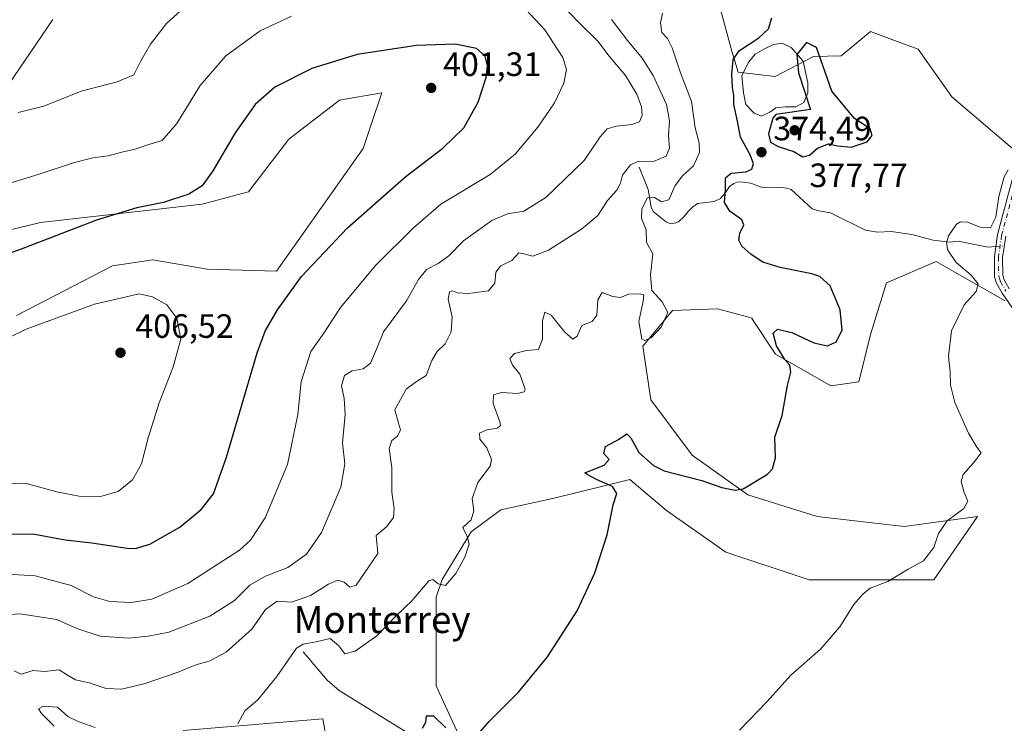
# Model space of a CAD drawing. Units: metres. Extents: x 619206 to 622676, y 4640546 to 4641592.
# Drawn here: x 622105 to 622397, y 4640991 to 4641200 of the extents above; entities that cross this region are included whole.
import ezdxf
from ezdxf.enums import TextEntityAlignment as Align

# ---------------------------------------------------------------- set-up
doc = ezdxf.new("R2010")
doc.units = ezdxf.units.M
doc.header["$MEASUREMENT"] = 0
doc.linetypes.add('DGN Style 4', pattern=[2.6384748266838614, 1.318413404963828, -0.6592067024819142, 0.001648016756204785, -0.6592067024819142])
for name, color, linetype, lineweight in [('Camino Cxs', 7, 'Continuous', 0), ('Camino eje', 30, 'DGN Style 4', 13), ('Corriente natural lineal', 142, 'Continuous', 13), ('Corriente natural lineal oculto', 9, 'DGN Style 4', 13), ('Cultivos herbáceos CxS', 92, 'Continuous', 0), ('Curva de nivel maestra', 30, 'Continuous', 30), ('Curva de nivel normal', 30, 'Continuous', 0), ('Estanque Cxs', 5, 'Continuous', 0), ('Matorral CxS', 135, 'Continuous', 0), ('Punto de cota en terreno', 7, 'Continuous', 0), ('Rótulo de punto de cota en terreno', 7, 'Continuous', 0), ('Texto cartográfico', 7, 'Continuous', 0)]:
    doc.layers.add(name, color=color, linetype=linetype, lineweight=lineweight)
doc.styles.add('Style-Arial', font='txt')

# ---------------------------------------------------------------- blocks, each defined once
blk = doc.blocks.new('*U7')
at = {"layer": 'Cultivos herbáceos CxS', "color": 92, "linetype": 'Continuous', "lineweight": 0}
for points in [[(622153.6293000003, 4640988.9307, 381.8628999999929), (622194.9905000003, 4640992.409299999, 377.9182000000001), (622198.5443000002, 4640972.1511, 377.437699999995)], [(622242.4234999996, 4640972.2031, 373.6068999999989), (622228.6835000003, 4641002.1931, 376.6198000000004), (622228.6838999996, 4641028.4343, 379.9388999999938), (622230.4231000004, 4641033.728499999, 380.5636999999988), (622239.0515000002, 4641047.8643, 380.2746999999945), (622247.8217000002, 4641054.3817, 379.1959000000061), (622263.6347000003, 4641057.8553, 377.6882999999943), (622286.1438999996, 4641063.4235, 374.4465999999957), (622296.9962999999, 4641054.1491, 373.8291999999929), (622314.6231000006, 4641041.810500001, 372.5559999999969), (622339.3006999996, 4641033.5845, 371.391300000003), (622376.3173000002, 4641033.5845, 369.7629000000015), (622389.2440999999, 4641052.386299999, 369.8424999999988), (622367.5040999996, 4641049.4487, 372.4094000000041), (622341.6511000004, 4641052.386499999, 373.9314000000013), (622321.0865000002, 4641058.8497, 375.0400999999983), (622304.6347000003, 4641070.6009, 376.2560999999987), (622292.2962999997, 4641087.052100001, 378.1033000000025), (622289.9461000003, 4641102.9165, 379.6333000000013), (622298.7599, 4641113.4923, 379.9407999999967), (622312.1283, 4641114.028700001, 377.9354000000022), (622322.4596999995, 4641111.289899999, 376.375199999995), (622322.2625000002, 4641111.141899999, 376.4140999999945), (622329.3132999997, 4641100.5659, 375.5552000000025), (622345.7648999998, 4641091.165100001, 373.6929999999993), (622353.9907000001, 4641092.340100001, 372.4955999999947), (622357.5164999999, 4641106.441099999, 372.8959000000032), (622362.2171, 4641121.7181, 372.8555000000051), (622377.0034999996, 4641128.046700001, 370.6867999999959), (622382.5248999996, 4641124.912900001, 370.3516999999993), (622397.4709000001, 4641116.4297, 369.3950999999943)], [(622401.5846999995, 4641159.908700001, 370.2376999999979), (622381.6079000002, 4641176.948100001, 371.3745999999956), (622371.6195, 4641191.049500001, 371.5325000000012), (622364.6659000004, 4641193.657099999, 371.8561000000045), (622357.5182999996, 4641196.3375, 372.7949999999983), (622348.8384999996, 4641189.0349, 373.7149999999965), (622340.5844999999, 4641188.879699999, 374.8484000000026), (622329.2619000003, 4641182.9497, 374.1258999999991), (622318.2635000005, 4641184.2733, 375.1931999999942), (622316.3882999998, 4641190.462099999, 375.7281999999978), (622311.1004999997, 4641209.851100001, 375.5859000000055)], [(622114.9033000004, 4641199.8693, 385.630799999999), (622098.2103000004, 4641175.4187, 388.3524000000034)], [(622056.5705000004, 4641126.361099999, 397.8172999999952), (622111.2691000003, 4641139.649499999, 398.2448000000004), (622159.2323000003, 4641145.092499999, 400.2428000000073), (622173.0031000003, 4641148.7645, 400.8162000000011), (622184.9380999999, 4641164.3717, 400.8551000000007), (622199.9567, 4641175.8873, 400.9643000000069), (622212.4807000002, 4641178.142100001, 401.3138999999938), (622209.1360999999, 4641168.109099999, 401.2446999999956), (622206.9719000002, 4641161.6171, 401.2788), (622181.2494999999, 4641125.178900001, 400.9575999999943), (622160.7452999996, 4641125.784299999, 401.747000000003), (622144.5425000006, 4641128.567299999, 402.0093999999954), (622132.6074999999, 4641126.7313, 401.7841000000044), (622104.1470999997, 4641112.042500001, 403.0727000000043)]]:
    blk.add_polyline3d(points, dxfattribs=at)
blk = doc.blocks.new('5PATER')
at = {"layer": 'Punto de cota en terreno', "linetype": 'Continuous', "lineweight": 0}
h = blk.add_hatch(color=51, dxfattribs=at)
edge = h.paths.add_edge_path()
edge.add_ellipse((0, 0), major_axis=(-0.1095731443231308, -0.1110710700762829), ratio=0.9994222409660322, start_angle=0, end_angle=360)

msp = doc.modelspace()

# ---------------------------------------------------------------- linework, layer by layer
at = {"layer": 'Camino Cxs', "color": 7, "linetype": 'Continuous', "lineweight": 0}
for points in [[(622403.1901000004, 4641109.050100001, 369.0228999999963), (622396.5900999998, 4641118.6501, 369.281799999997), (622394.9001000002, 4641121.610099999, 369.3098000000027), (622394.3201000001, 4641123.4901, 369.2976000000053), (622394.2401000002, 4641129.450099999, 369.2609999999986), (622395.2100999998, 4641136.090100001, 369.6855000000069), (622400.6201, 4641156.380100001, 370.1897000000026)], [(622403.1901000004, 4641109.050100001, 369.0228999999963), (622396.5900999998, 4641118.6501, 369.281799999997), (622394.9001000002, 4641121.610099999, 369.3098000000027), (622394.3201000001, 4641123.4901, 369.2976000000053), (622394.2401000002, 4641129.450099999, 369.2609999999986), (622395.2100999998, 4641136.090100001, 369.6855000000069), (622400.6201, 4641156.380100001, 370.1897000000026)], [(622397.6101000002, 4641135.600099999, 369.3883999999962), (622396.6901000004, 4641129.290100001, 369.0534999999945), (622396.7600999996, 4641123.870100001, 369.0130999999965), (622397.1501000002, 4641122.590100001, 368.9904999999999), (622398.6601, 4641119.950099999, 368.9186999999947)], [(622397.6101000002, 4641135.600099999, 369.3883999999962), (622396.6901000004, 4641129.290100001, 369.0534999999945), (622396.7600999996, 4641123.870100001, 369.0130999999965), (622397.1501000002, 4641122.590100001, 368.9904999999999), (622398.6601, 4641119.950099999, 368.9186999999947)]]:
    msp.add_polyline3d(points, dxfattribs=at)
at = {"layer": 'Camino eje', "color": 30, "linetype": 'DGN Style 4', "lineweight": 13}
msp.add_polyline3d([(622401.6651, 4641155.5601, 370.1113999999943), (622396.4101, 4641135.845100001, 369.5426000000007), (622395.4650999998, 4641129.370100001, 369.1576000000059), (622395.5401, 4641123.6801, 369.1539000000048), (622395.8300999999, 4641122.7401, 369.1444999999949), (622396.0251000002, 4641122.100099999, 369.1496000000043), (622397.6250999998, 4641119.300100001, 369.1239999999962)], dxfattribs=at)
at = {"layer": 'Corriente natural lineal', "color": 142, "linetype": 'Continuous', "lineweight": 13}
for points in [[(622288.9101, 4641156.090100001, 385.7706999999937), (622291.5301000001, 4641149.4101, 382.8016000000061), (622292.4700999996, 4641144.1801, 380.754700000005), (622293.0701000001, 4641142.870100001, 380.3258999999962), (622296.9801000003, 4641139.770099999, 379.0288), (622298.2301000003, 4641139.280099999, 378.5653000000021), (622299.7801000001, 4641139.4901, 378.2860999999975), (622300.5000999998, 4641139.8101, 378.2198999999964), (622302.1300999997, 4641141.300100001, 378.2678000000014), (622303.4600999998, 4641143.0101, 378.1646000000038), (622304.8800999997, 4641144.390100001, 377.7878999999957), (622306.3201000001, 4641145.3201, 377.312699999995), (622311.1501000002, 4641145.870100001, 376.3369999999995), (622313.0401, 4641146.7401, 376.1442999999999), (622314.3101000005, 4641148.270099999, 376.0335999999952), (622315.6801000005, 4641150.360099999, 375.9710000000051), (622316.9200999998, 4641151.2401, 375.7635000000009), (622317.9001000002, 4641151.5801, 375.610400000005), (622319.0701000001, 4641151.7401, 375.5046000000002), (622321.9801000003, 4641151.340100001, 375.1132999999973), (622324.7301000003, 4641150.2301, 374.5069999999978), (622326.3901000004, 4641149.880100001, 374.2286000000022), (622331.1801000005, 4641149.9901, 373.732600000003), (622332.7001, 4641149.790100001, 373.6006000000052), (622334.0000999998, 4641149.380100001, 373.5273000000016), (622340.2001, 4641143.690099999, 372.9315000000061), (622342.1501000002, 4641143.0701, 372.7749999999942), (622345.6001000004, 4641142.5101, 372.602899999998), (622356.0301000001, 4641137.3301, 372.0013999999938), (622359.5301000001, 4641136.7401, 371.8086000000039), (622363.6401000004, 4641136.920100001, 371.5329999999958), (622369.7301000003, 4641136.120100001, 371.2829999999958), (622376.1101000002, 4641134.360099999, 370.7801000000036), (622381.1601, 4641133.8301, 370.2884999999951), (622383.4801000003, 4641134.0701, 370.1306999999942), (622392.4200999998, 4641132.3301, 369.718399999998), (622393.3601000002, 4641132.420100001, 369.6664000000019), (622394.6911000004, 4641132.5371, 369.5850999999966)], [(622189.2200999996, 4641012.300100001, 380.2905000000028), (622196.3000999996, 4641003.800100001, 378.4891000000061), (622199.8300999999, 4641000.770099999, 378.0856000000058), (622221.1201, 4640987.670100001, 375.4043999999994)]]:
    msp.add_polyline3d(points, dxfattribs=at)
at = {"layer": 'Corriente natural lineal oculto', "color": 9, "linetype": 'DGN Style 4', "lineweight": 13, "extrusion": (0.05995822990827599, 0.005269237951511707, 0.9981869793769487), "elevation": 62141.8307197391, "flags": 128}
msp.add_lwpolyline([(4568826.288040917, -1024427.282735063), (4568826.288040917, -1024429.801454344)], dxfattribs=at)
at = {"layer": 'Cultivos herbáceos CxS', "color": 92, "linetype": 'Continuous', "lineweight": 0}
for points in [[(622401.5846999995, 4641159.908700001, 370.2376999999979), (622381.6079000002, 4641176.948100001, 371.3745999999956), (622371.6195, 4641191.049500001, 371.5325000000012), (622364.6659000004, 4641193.657099999, 371.8561000000045), (622357.5182999996, 4641196.3375, 372.7949999999983), (622348.8384999996, 4641189.0349, 373.7149999999965), (622340.5844999999, 4641188.879699999, 374.8484000000026), (622329.2619000003, 4641182.9497, 374.1258999999991), (622318.2635000005, 4641184.2733, 375.1931999999942), (622316.3882999998, 4641190.462099999, 375.7281999999978), (622311.1004999997, 4641209.851100001, 375.5859000000055)], [(622114.9033000004, 4641199.8693, 385.630799999999), (622098.2103000004, 4641175.4187, 388.3524000000034)], [(622056.5705000004, 4641126.361099999, 397.8172999999952), (622111.2691000003, 4641139.649499999, 398.2448000000004), (622159.2323000003, 4641145.092499999, 400.2428000000073), (622173.0031000003, 4641148.7645, 400.8162000000011), (622184.9380999999, 4641164.3717, 400.8551000000007), (622199.9567, 4641175.8873, 400.9643000000069), (622212.4807000002, 4641178.142100001, 401.3138999999938), (622209.1360999999, 4641168.109099999, 401.2446999999956), (622206.9719000002, 4641161.6171, 401.2788), (622181.2494999999, 4641125.178900001, 400.9575999999943), (622160.7452999996, 4641125.784299999, 401.747000000003), (622144.5425000006, 4641128.567299999, 402.0093999999954), (622132.6074999999, 4641126.7313, 401.7841000000044), (622104.1470999997, 4641112.042500001, 403.0727000000043)], [(622242.4234999996, 4640972.2031, 373.6068999999989), (622228.6835000003, 4641002.1931, 376.6198000000004), (622228.6838999996, 4641028.4343, 379.9388999999938), (622230.4231000004, 4641033.728499999, 380.5636999999988), (622239.0515000002, 4641047.8643, 380.2746999999945), (622247.8217000002, 4641054.3817, 379.1959000000061), (622263.6347000003, 4641057.8553, 377.6882999999943), (622286.1438999996, 4641063.4235, 374.4465999999957), (622296.9962999999, 4641054.1491, 373.8291999999929), (622314.6231000006, 4641041.810500001, 372.5559999999969), (622339.3006999996, 4641033.5845, 371.391300000003), (622376.3173000002, 4641033.5845, 369.7629000000015), (622389.2440999999, 4641052.386299999, 369.8424999999988), (622367.5040999996, 4641049.4487, 372.4094000000041), (622341.6511000004, 4641052.386499999, 373.9314000000013), (622321.0865000002, 4641058.8497, 375.0400999999983), (622304.6347000003, 4641070.6009, 376.2560999999987), (622292.2962999997, 4641087.052100001, 378.1033000000025), (622289.9461000003, 4641102.9165, 379.6333000000013), (622298.7599, 4641113.4923, 379.9407999999967), (622312.1283, 4641114.028700001, 377.9354000000022), (622322.4596999995, 4641111.289899999, 376.375199999995), (622322.2625000002, 4641111.141899999, 376.4140999999945), (622329.3132999997, 4641100.5659, 375.5552000000025), (622345.7648999998, 4641091.165100001, 373.6929999999993), (622353.9907000001, 4641092.340100001, 372.4955999999947), (622357.5164999999, 4641106.441099999, 372.8959000000032), (622362.2171, 4641121.7181, 372.8555000000051), (622377.0034999996, 4641128.046700001, 370.6867999999959), (622382.5248999996, 4641124.912900001, 370.3516999999993), (622397.4709000001, 4641116.4297, 369.3950999999943)], [(622153.6293000003, 4640988.9307, 381.8628999999929), (622194.9905000003, 4640992.409299999, 377.9182000000001), (622198.5443000002, 4640972.1511, 377.437699999995)]]:
    msp.add_polyline3d(points, dxfattribs=at)
at = {"layer": 'Curva de nivel maestra', "color": 30, "linetype": 'Continuous', "lineweight": 30, "flags": 128}
for points, elevation in [([(622239.4900000002, 4640986.0801), (622244.3200000003, 4640991.5801), (622253.0499999998, 4641000.3101), (622261.7100000001, 4641010.800100001), (622270.4600000001, 4641024.4101), (622275.75, 4641035.6601), (622279.3300000001, 4641046.960100001), (622281.1600000003, 4641055.840100001), (622282.2300000006, 4641059.280099999), (622280.9800000006, 4641061.3201), (622276.4500000002, 4641063.290100001), (622273.4600000001, 4641064.850099999), (622272.7300000006, 4641065.380100001), (622273.7199999997, 4641065.790100001), (622278.4900000002, 4641067.630100001), (622279.9800000006, 4641069.3201), (622278.3700000001, 4641071.0801), (622278.9000000004, 4641073.1501), (622282.7400000002, 4641075.220100001), (622285.1799999997, 4641076.9001), (622286.4400000004, 4641075.7401), (622288.7699999996, 4641071.380100001), (622293.0999999996, 4641067.5601), (622296.3200000003, 4641065.920100001), (622307.4600000001, 4641063.0701), (622313.3899999997, 4641061.0001), (622317.3700000001, 4641060.220100001), (622319.7699999996, 4641060.5801), (622326.9900000002, 4641064.9901), (622328.3799999999, 4641066.5701), (622329.3600000005, 4641069.8201), (622329.1600000003, 4641075.970100001), (622331.2800000003, 4641082.390100001), (622332.8399999999, 4641091.270099999), (622333.8600000005, 4641095.270099999), (622333.5300000003, 4641097.340100001), (622332.0899999999, 4641099.030099999), (622329.5899999999, 4641103.040100001), (622328.6600000003, 4641106.790100001), (622329.9100000003, 4641108.030099999), (622334.1900000004, 4641106.960100001), (622340.6600000003, 4641103.9101), (622344.7100000001, 4641103.040100001), (622347.3200000003, 4641104.1801), (622349.0599999996, 4641107.720100001), (622348.5, 4641113.720100001), (622345.5800000001, 4641120.8201), (622342.4699999997, 4641123.590100001), (622340.1200000001, 4641124.440099999), (622330.7100000001, 4641126.2401), (622325.5099999999, 4641127.880100001), (622322.1399999997, 4641130.140100001), (622319.3300000001, 4641132.600099999), (622318.4400000004, 4641134.380100001), (622318.7000000002, 4641136.4901), (622319.9299999997, 4641138.950099999), (622319.3399999999, 4641140.460100001), (622315.7400000002, 4641142.950099999), (622314.1500000004, 4641145.610099999), (622314.4500000002, 4641149.3201), (622314.5300000003, 4641152.850099999), (622316.2000000002, 4641154.3201), (622320.5499999998, 4641154.710100001), (622322.3399999999, 4641155.4801), (622322.7999999998, 4641157.090100001), (622321.7199999997, 4641159.9301), (622318.9100000003, 4641164.9901), (622318.04, 4641169.6501), (622316.9400000004, 4641174.6501), (622316.9199999999, 4641177.3201), (622316.5099999999, 4641179.6501), (622316.3399999999, 4641183.540100001), (622316.7199999997, 4641187.9801), (622318.5999999996, 4641190.670100001), (622324.3799999999, 4641194.460100001), (622327.2300000006, 4641197.0801), (622328.1799999997, 4641200.360099999)], 375), ([(622094.2400000002, 4641047.140100001), (622109.0199999996, 4641047.2401), (622118.5800000001, 4641045.520099999), (622126.5300000003, 4641044.640100001), (622136.9400000004, 4641042.9801), (622139.4000000004, 4641042.9001), (622143.6600000003, 4641044.1801), (622152.5800000001, 4641049.2301), (622158.9600000001, 4641054.440099999), (622162.5700000003, 4641059.1801), (622166.4199999999, 4641069.9901), (622175.5, 4641100.950099999), (622177.9199999999, 4641107.380100001), (622181.6100000005, 4641113.720100001), (622188.7199999997, 4641123.600099999), (622202.3799999999, 4641138.100099999), (622219.7100000001, 4641153.4301), (622230.6500000004, 4641161.6501), (622236.8200000003, 4641167.7401), (622241.0999999996, 4641175.380100001), (622243.4299999997, 4641182.690099999), (622243.8700000001, 4641186.120100001), (622243.1500000004, 4641188.970100001), (622240.6299999999, 4641191.210100001), (622234.2699999996, 4641192.540100001), (622222.8399999999, 4641192.120100001), (622205.1600000003, 4641189.4301), (622191.7599999999, 4641185.370100001), (622180.79, 4641179.7601), (622174.9699999997, 4641174.6601), (622168.9800000006, 4641166.2601), (622162.3799999999, 4641154.960100001), (622159.2000000002, 4641150.520099999), (622155.2999999998, 4641148.0801), (622147.7199999997, 4641145.610099999), (622139.7999999998, 4641144.030099999), (622127.9100000003, 4641140.340100001), (622105.5199999996, 4641131.770099999), (622071.8899999997, 4641119.7301)], 400), ([(622337.4000000004, 4641159.100099999), (622339.4500000002, 4641159.620100001), (622341.7300000006, 4641161.6601), (622345.0499999998, 4641163.0001), (622347.7300000006, 4641162.340100001), (622351.79, 4641161.960100001), (622356.54, 4641163.590100001), (622358.0199999996, 4641165.450099999), (622357.4400000004, 4641167.450099999), (622352.7100000001, 4641170.530099999), (622346.0300000003, 4641178.590100001), (622341.4299999997, 4641191.520099999), (622338.5300000003, 4641193.050100001), (622335.6299999999, 4641189.4801), (622336.1399999997, 4641184.030099999), (622339.7199999997, 4641173.1501), (622329.3700000001, 4641171.6501), (622328.4900000002, 4641170.600099999), (622327.2100000001, 4641165.9901), (622327.8700000001, 4641163.460100001), (622330.1100000005, 4641162.140100001), (622334.7100000001, 4641160.6601), (622337.4000000004, 4641159.100099999)], 375), ([(622224.5800000001, 4640989.5601), (622225.5800000001, 4640991.360099999), (622225.7999999998, 4640993.270099999), (622227.8200000003, 4640993.2601), (622231.4699999997, 4640989.7301)], 375)]:
    msp.add_lwpolyline(points, dxfattribs=dict(at, elevation=elevation))
at = {"layer": 'Curva de nivel normal', "color": 30, "linetype": 'Continuous', "lineweight": 0, "flags": 128}
for points, elevation in [([(622262.54, 4641207.7301), (622271.1399999997, 4641198.800100001), (622276.5899999999, 4641193.390100001), (622279.9900000002, 4641188.9801), (622284.8399999999, 4641183.2601), (622288.2000000002, 4641177.700099999), (622289.6100000005, 4641173.920100001), (622289.79, 4641171.390100001), (622288.9199999999, 4641169.540100001), (622286.6600000003, 4641168.6801), (622282.0499999998, 4641168.1801), (622279.3799999999, 4641167.380100001), (622277.25, 4641165.030099999), (622272.5300000003, 4641158.040100001), (622261.1399999997, 4641147.100099999), (622254.6299999999, 4641143.040100001), (622249.7999999998, 4641142.2301), (622245.1699999999, 4641140.200099999), (622236.7400000002, 4641134.1601), (622232.3600000005, 4641129.710100001), (622229.2100000001, 4641127.460100001), (622225.7300000006, 4641125.700099999), (622223.3899999997, 4641122.7401), (622219.8200000003, 4641116.420100001), (622212.9800000006, 4641107.2401), (622210.9900000002, 4641102.090100001), (622209.1699999999, 4641097.9301), (622206.9900000002, 4641096.170100001), (622203.7100000001, 4641095.5801), (622201.4900000002, 4641094.2301), (622200.5300000003, 4641091.200099999), (622201.4000000004, 4641087.420100001), (622201.6299999999, 4641082.720100001), (622200.8399999999, 4641074.1801), (622201.5899999999, 4641068.0101), (622200.3700000001, 4641061.0801), (622194.6600000003, 4641047.6601), (622190.2199999997, 4641041.2601), (622184.6299999999, 4641037.2601), (622177.9800000006, 4641034.700099999), (622173.3499999996, 4641032.0601), (622168.8399999999, 4641027.5001), (622161.5099999999, 4641022.790100001), (622149.3499999996, 4641018.130100001), (622143.1699999999, 4641016.9301), (622137.3799999999, 4641016.290100001), (622129, 4641016.920100001), (622122.04, 4641019.220100001), (622116.1399999997, 4641021.8201), (622105.1600000003, 4641023.520099999), (622098, 4641023.0601)], 390), ([(622098.0599999996, 4641035.450099999), (622109.7199999997, 4641034.7601), (622120.3899999997, 4641031.9101), (622127.0199999996, 4641028.590100001), (622131.8200000003, 4641027.220100001), (622138.29, 4641026.9001), (622144.2800000003, 4641027.850099999), (622154.9500000002, 4641032.530099999), (622170.2999999998, 4641042.440099999), (622173.5999999996, 4641045.420100001), (622177.9500000002, 4641052.050100001), (622184.5, 4641067.840100001), (622187.5899999999, 4641082.670100001), (622188.5700000003, 4641092.380100001), (622191.4800000006, 4641101.4101), (622195.3099999996, 4641106.780099999), (622200.3099999996, 4641114.460100001), (622210.79, 4641126.9901), (622221.8899999997, 4641138.100099999), (622230.04, 4641145.0601), (622244.7100000001, 4641153.9101), (622252.0499999998, 4641159.880100001), (622258.8300000001, 4641167.940099999), (622263.7599999999, 4641175.1601), (622266.4900000002, 4641181.0001), (622267.2999999998, 4641185.030099999), (622266.2000000002, 4641188.630100001), (622260.8600000005, 4641196.840100001), (622253.9699999997, 4641204.2401)], 395), ([(622104.6100000005, 4641172.290100001), (622112.2199999997, 4641174.1501), (622123.2800000003, 4641178.5801), (622134.0300000003, 4641181.350099999), (622138.9400000004, 4641183.420100001), (622140.9400000004, 4641187.390100001), (622143.8600000005, 4641192.520099999), (622148.6200000001, 4641198.690099999), (622152.9199999999, 4641202.530099999)], 390), ([(622185.7100000001, 4641200.850099999), (622176.4299999997, 4641196.530099999), (622166.2400000002, 4641189.130100001), (622158.6100000005, 4641180.270099999), (622151.6799999997, 4641168.9801), (622147.3200000003, 4641163.920100001), (622143.3899999997, 4641162.780099999), (622139.3899999997, 4641161.350099999), (622135.3899999997, 4641160.550100001), (622131.3300000001, 4641159.4301), (622126.8300000001, 4641158.800100001), (622121.3300000001, 4641157.460100001), (622111.1900000004, 4641154.100099999), (622088.5999999996, 4641147.190099999)], 395), ([(622103.4199999999, 4641006.5801), (622105.5700000003, 4641005.6501), (622109.1100000005, 4641006.7301), (622112.4400000004, 4641006.440099999), (622116.7800000003, 4641006.960100001), (622119.2599999999, 4641005.3301), (622121.6900000004, 4641003.920100001), (622125.6699999999, 4641003.0701), (622130.7800000003, 4641001.4001), (622135.4199999999, 4641001.220100001), (622142.3300000001, 4641002.9001), (622152.0599999996, 4641006.2401), (622157.3600000005, 4641008.440099999), (622161.2599999999, 4641009.520099999), (622166.3200000003, 4641012.200099999), (622174, 4641018.960100001), (622178.0300000003, 4641024.770099999), (622181.4800000006, 4641027.270099999), (622185.7199999997, 4641027.0001), (622191.3799999999, 4641028.950099999), (622196.7100000001, 4641032.360099999), (622199.3799999999, 4641033.5001), (622201.3300000001, 4641032.880100001), (622203.0300000003, 4641031.440099999), (622204.9299999997, 4641031.9901), (622211.3799999999, 4641041.4101), (622210.8399999999, 4641046.780099999), (622214.0300000003, 4641049.470100001), (622216, 4641052.0701), (622216.1399999997, 4641054.7501), (622215.4699999997, 4641059.6601), (622215.5099999999, 4641066.950099999), (622214.6699999999, 4641072.610099999), (622215.5099999999, 4641074.950099999), (622217.1900000004, 4641076.2601), (622218.0300000003, 4641078.090100001), (622217.4400000004, 4641080.120100001), (622216.3399999999, 4641084.0701), (622219.7800000003, 4641090.200099999), (622222.8099999996, 4641092.5101), (622225.6500000004, 4641094.200099999), (622227.3600000005, 4641098.6501), (622228.9299999997, 4641101.340100001), (622231.2699999996, 4641103.6801), (622233.1299999999, 4641107.1601), (622233.4199999999, 4641111.6601), (622232.1900000004, 4641116.850099999), (622232.5599999996, 4641119.0801), (622233.4699999997, 4641119.4001), (622234.9500000002, 4641118.790100001), (622238.2699999996, 4641118.5701), (622244.1799999997, 4641119.360099999), (622246.0199999996, 4641121.620100001), (622246.3200000003, 4641124.9101), (622247.8300000001, 4641126.780099999), (622251.0499999998, 4641128.340100001), (622253.2000000002, 4641130.6601), (622254.6699999999, 4641130.3101), (622257.3499999996, 4641129.6801), (622261.9600000001, 4641131.470100001), (622271.7400000002, 4641137.6801), (622276.5899999999, 4641141.7601), (622279.4800000006, 4641146.200099999), (622282.2800000003, 4641149.210100001), (622283.3600000005, 4641151.3201), (622283.9400000004, 4641153.6501), (622286.3200000003, 4641156.780099999), (622288.7599999999, 4641157.8201), (622293.1699999999, 4641157.7301), (622296.8399999999, 4641159.300100001), (622297.8899999997, 4641161.6501), (622297.5800000001, 4641165.4301), (622297.8799999999, 4641169.770099999), (622296.9500000002, 4641174.620100001), (622293, 4641183.210100001), (622289.7599999999, 4641188.360099999), (622285.3899999997, 4641193.630100001), (622280.6500000004, 4641199.9101)], 385), ([(622169.7699999996, 4640990.940099999), (622171.8899999997, 4640994.7601), (622175.7199999997, 4640998.0101), (622181.3499999996, 4641004.9001), (622187.2199999997, 4641013.380100001), (622189.2199999997, 4641014.5601), (622193, 4641015.220100001), (622197.1600000003, 4641016.2401), (622199.8099999996, 4641014.020099999), (622201.54, 4641011.640100001), (622204.5899999999, 4641012.4101), (622211.0099999999, 4641017.040100001), (622216.6699999999, 4641022.790100001), (622221.5700000003, 4641027.520099999), (622226.5099999999, 4641033.3301), (622227.6799999997, 4641033.670100001), (622229.2800000003, 4641032.440099999), (622231.4000000004, 4641031.940099999), (622234.4600000001, 4641035.4801), (622237.1299999999, 4641040.3201), (622238.3899999997, 4641044.200099999), (622237.8099999996, 4641046.440099999), (622236.54, 4641049.140100001), (622239.0700000003, 4641051.4301), (622239.79, 4641054.0801), (622239.2800000003, 4641057.7601), (622241.0199999996, 4641062.520099999), (622244.7100000001, 4641067.3201), (622245.0599999996, 4641069.3201), (622243.6799999997, 4641072.7501), (622241.5700000003, 4641075.350099999), (622241.4800000006, 4641077.140100001), (622243.6600000003, 4641078.140100001), (622246.8499999996, 4641078.620100001), (622247.7100000001, 4641079.390100001), (622247.5199999996, 4641080.450099999), (622245.5499999998, 4641085.9101), (622245.6399999997, 4641088.5001), (622248.0499999998, 4641089.2401), (622252.7800000003, 4641088.880100001), (622254.7300000006, 4641089.350099999), (622255.0099999999, 4641090.200099999), (622253.4699999997, 4641094.6501), (622251.3099999996, 4641097.3201), (622250.54, 4641099.2401), (622251.8499999996, 4641100.7601), (622255.4199999999, 4641101.670100001), (622259.04, 4641101.9301), (622260.1900000004, 4641104.9801), (622260.2000000002, 4641110.4801), (622260.8399999999, 4641112.9901), (622262.7800000003, 4641112.110099999), (622266.8399999999, 4641107.0601), (622269.2199999997, 4641105.030099999), (622270.4299999997, 4641105.960100001), (622271.8899999997, 4641109.110099999), (622274.9100000003, 4641110.270099999), (622276.3499999996, 4641112.120100001), (622276.6299999999, 4641116.720100001), (622277.8899999997, 4641118.9101), (622281.0499999998, 4641117.630100001), (622283.3799999999, 4641117.420100001), (622285.7100000001, 4641118.3301), (622288.8799999999, 4641118.5101), (622290.2300000006, 4641118.190099999), (622290.0599999996, 4641116.280099999), (622288.7400000002, 4641110.220100001), (622289.7000000002, 4641105.0001), (622290.5300000003, 4641104.610099999), (622292.4900000002, 4641105.520099999), (622295.3700000001, 4641108.590100001), (622297.3300000001, 4641112.9101), (622295.7100000001, 4641116.090100001), (622292.6699999999, 4641119.4301), (622292.2599999999, 4641123.9901), (622292.8799999999, 4641130.3201), (622291.0199999996, 4641133.690099999), (622290.9400000004, 4641137.420100001), (622289.5599999996, 4641140.8301), (622289.6399999997, 4641143.6601), (622291.3700000001, 4641147.0001), (622293.4000000004, 4641147.090100001), (622295.54, 4641145.7601), (622297.6500000004, 4641146.350099999), (622299.5300000003, 4641150.6501), (622301.6900000004, 4641153.440099999), (622304.9699999997, 4641156.4001), (622306.7300000006, 4641160.450099999), (622306.7000000002, 4641163.3101), (622305.4400000004, 4641167.7501), (622304.4299999997, 4641175.4901), (622301.0800000001, 4641184.380100001), (622298.7000000002, 4641191.460100001), (622297.2400000002, 4641194.1801), (622295.6399999997, 4641196.0001), (622295.1900000004, 4641198.860099999), (622295.8399999999, 4641201.780099999)], 380), ([(622318.6799999997, 4640989.040100001), (622326.8799999999, 4640997.5001), (622333.8399999999, 4641005.370100001), (622342.6500000004, 4641013.0001), (622348.4100000003, 4641019.6601), (622352.5999999996, 4641026.3301), (622355.2699999996, 4641029.3301), (622357.3600000005, 4641031.1801), (622362.6100000005, 4641033.0801), (622368.7199999997, 4641036.7501), (622373.2100000001, 4641039.2601), (622376.2400000002, 4641043.2401), (622377.6500000004, 4641047.3301), (622380.2199999997, 4641051.090100001), (622385.2300000006, 4641054.8301), (622386.4199999999, 4641056.9301), (622385.2599999999, 4641059.5601), (622384.4299999997, 4641062.840100001), (622384.9600000001, 4641064.9001), (622388.0199999996, 4641068.340100001), (622390.3700000001, 4641071.340100001), (622389, 4641072.940099999), (622386.5999999996, 4641077.1501), (622382.5300000003, 4641086.2301), (622381.2100000001, 4641091.380100001), (622381.1399999997, 4641095.3201), (622380.5899999999, 4641099.9901), (622381.54, 4641107.460100001), (622385.2999999998, 4641115.2301), (622388.7999999998, 4641119.130100001), (622389.4800000006, 4641121.4101), (622387.3799999999, 4641124.0101), (622382.9000000004, 4641127.7401), (622380.4100000003, 4641131.390100001), (622380.0800000001, 4641133.4901), (622380.6100000005, 4641135.670100001), (622383.04, 4641139.130100001), (622384.1900000004, 4641139.870100001), (622386.3099999996, 4641139.7601), (622389.9900000002, 4641138.2501), (622393.1100000005, 4641138.0101), (622394.6399999997, 4641141.2501), (622395.5599999996, 4641147.3201), (622397.1600000003, 4641153.210100001), (622398.3399999999, 4641155.2401)], 370), ([(622140.5800000001, 4641118.5101), (622127.2999999998, 4641115.380100001), (622107.0099999999, 4641108.0101), (622080.0199999996, 4641094.8301)], 405), ([(622097.0599999996, 4641062.4301), (622107.3799999999, 4641062.0701), (622116.5199999996, 4641059.670100001), (622122.7599999999, 4641058.4801), (622129.0700000003, 4641058.3301), (622134.3099999996, 4641059.780099999), (622138.5800000001, 4641063.3201), (622141.2300000006, 4641067.9901), (622143.1900000004, 4641075.780099999), (622146.4199999999, 4641086.1601), (622150.6600000003, 4641096.780099999), (622152.9000000004, 4641105.050100001), (622151.6600000003, 4641111.220100001), (622148.7199999997, 4641115.2501), (622144.5199999996, 4641117.5801), (622140.5800000001, 4641118.5101)], 405), ([(622115.3099999996, 4640990.1801), (622111.5700000003, 4640994.0001), (622110.6500000004, 4640995.360099999), (622112.1200000001, 4640996.090100001), (622116.2699999996, 4640995.860099999), (622119.3700000001, 4640993.050100001), (622122.4400000004, 4640991.5801), (622127.4600000001, 4640989.7601)], 380)]:
    msp.add_lwpolyline(points, dxfattribs=dict(at, elevation=elevation))
at = {"layer": 'Estanque Cxs', "color": 5, "linetype": 'Continuous', "lineweight": 0}
msp.add_polyline3d([(622327.6174, 4641172.4135, 374.3374999999942), (622325.1831999999, 4641171.1435, 374.5432000000001), (622322.9606999997, 4641172.096000001, 374.5540000000037), (622320.5266000004, 4641174.6361, 374.8353999999963), (622319.7856999999, 4641178.128599999, 374.8942999999999), (622319.3624, 4641183.2086, 374.9949000000051), (622321.3732000003, 4641187.336100001, 374.8227000000043), (622323.2781999996, 4641189.558599999, 374.867499999993), (622326.0299000005, 4641191.1461, 374.8527999999933), (622328.6756999996, 4641192.416099999, 374.8656999999948), (622331.3216000004, 4641192.839400001, 374.8086000000039), (622333.9674000005, 4641191.569399999, 374.7179000000033), (622337.5658, 4641187.547700001, 374.9189000000042), (622338.9415999996, 4641181.0919, 374.9024000000064), (622338.9415999996, 4641178.128599999, 374.7857999999979), (622337.6716, 4641175.2711, 374.7293000000063), (622335.3432999998, 4641174.0011, 374.6584000000003), (622332.2741, 4641174.0011, 374.5121000000072), (622329.4166000001, 4641173.683599999, 374.3649000000005)], close=True, dxfattribs=at)
msp.add_polyline3d([(622327.6174, 4641172.4135, 374.3374999999942), (622325.1831999999, 4641171.1435, 374.5432000000001), (622322.9606999997, 4641172.096000001, 374.5540000000037), (622320.5266000004, 4641174.6361, 374.8353999999963), (622319.7856999999, 4641178.128599999, 374.8942999999999), (622319.3624, 4641183.2086, 374.9949000000051), (622321.3732000003, 4641187.336100001, 374.8227000000043), (622323.2781999996, 4641189.558599999, 374.867499999993), (622326.0299000005, 4641191.1461, 374.8527999999933), (622328.6756999996, 4641192.416099999, 374.8656999999948), (622331.3216000004, 4641192.839400001, 374.8086000000039), (622333.9674000005, 4641191.569399999, 374.7179000000033), (622337.5658, 4641187.547700001, 374.9189000000042), (622338.9415999996, 4641181.0919, 374.9024000000064), (622338.9415999996, 4641178.128599999, 374.7857999999979), (622337.6716, 4641175.2711, 374.7293000000063), (622335.3432999998, 4641174.0011, 374.6584000000003), (622332.2741, 4641174.0011, 374.5121000000072), (622329.4166000001, 4641173.683599999, 374.3649000000005), (622327.6174, 4641172.4135, 374.3374999999942)], dxfattribs=at)
at = {"layer": 'Matorral CxS', "color": 135, "linetype": 'Continuous', "lineweight": 0}
for points in [[(622311.1004999997, 4641209.851100001, 375.5859000000055), (622316.3882999998, 4641190.462099999, 375.7281999999978), (622318.2635000005, 4641184.2733, 375.1931999999942), (622329.2619000003, 4641182.9497, 374.1258999999991), (622340.5844999999, 4641188.879699999, 374.8484000000026), (622348.8384999996, 4641189.0349, 373.7149999999965), (622357.5182999996, 4641196.3375, 372.7949999999983), (622364.6659000004, 4641193.657099999, 371.8561000000045), (622371.6195, 4641191.049500001, 371.5325000000012), (622381.6079000002, 4641176.948100001, 371.3745999999956), (622401.5846999995, 4641159.908700001, 370.2376999999979)], [(622401.5846999995, 4641159.908700001, 370.2376999999979), (622381.6079000002, 4641176.948100001, 371.3745999999956), (622371.6195, 4641191.049500001, 371.5325000000012), (622364.6659000004, 4641193.657099999, 371.8561000000045), (622357.5182999996, 4641196.3375, 372.7949999999983), (622348.8384999996, 4641189.0349, 373.7149999999965), (622340.5844999999, 4641188.879699999, 374.8484000000026), (622329.2619000003, 4641182.9497, 374.1258999999991), (622318.2635000005, 4641184.2733, 375.1931999999942), (622316.3882999998, 4641190.462099999, 375.7281999999978), (622311.1004999997, 4641209.851100001, 375.5859000000055)], [(622098.2103000004, 4641175.4187, 388.3524000000034), (622114.9033000004, 4641199.8693, 385.630799999999)], [(622114.9033000004, 4641199.8693, 385.630799999999), (622098.2103000004, 4641175.4187, 388.3524000000034)], [(622104.1470999997, 4641112.042500001, 403.0727000000043), (622132.6074999999, 4641126.7313, 401.7841000000044), (622144.5425000006, 4641128.567299999, 402.0093999999954), (622160.7452999996, 4641125.784299999, 401.747000000003), (622181.2494999999, 4641125.178900001, 400.9575999999943), (622206.9719000002, 4641161.6171, 401.2788), (622209.1360999999, 4641168.109099999, 401.2446999999956), (622212.4807000002, 4641178.142100001, 401.3138999999938), (622199.9567, 4641175.8873, 400.9643000000069), (622184.9380999999, 4641164.3717, 400.8551000000007), (622173.0031000003, 4641148.7645, 400.8162000000011), (622159.2323000003, 4641145.092499999, 400.2428000000073), (622111.2691000003, 4641139.649499999, 398.2448000000004), (622056.5705000004, 4641126.361099999, 397.8172999999952)], [(622056.5705000004, 4641126.361099999, 397.8172999999952), (622111.2691000003, 4641139.649499999, 398.2448000000004), (622159.2323000003, 4641145.092499999, 400.2428000000073), (622173.0031000003, 4641148.7645, 400.8162000000011), (622184.9380999999, 4641164.3717, 400.8551000000007), (622199.9567, 4641175.8873, 400.9643000000069), (622212.4807000002, 4641178.142100001, 401.3138999999938), (622209.1360999999, 4641168.109099999, 401.2446999999956), (622206.9719000002, 4641161.6171, 401.2788), (622181.2494999999, 4641125.178900001, 400.9575999999943), (622160.7452999996, 4641125.784299999, 401.747000000003), (622144.5425000006, 4641128.567299999, 402.0093999999954), (622132.6074999999, 4641126.7313, 401.7841000000044), (622104.1470999997, 4641112.042500001, 403.0727000000043)], [(622397.4709000001, 4641116.4297, 369.3950999999943), (622382.5248999996, 4641124.912900001, 370.3516999999993), (622377.0034999996, 4641128.046700001, 370.6867999999959), (622362.2171, 4641121.7181, 372.8555000000051), (622357.5164999999, 4641106.441099999, 372.8959000000032), (622353.9907000001, 4641092.340100001, 372.4955999999947), (622345.7648999998, 4641091.165100001, 373.6929999999993), (622329.3132999997, 4641100.5659, 375.5552000000025), (622322.2625000002, 4641111.141899999, 376.4140999999945), (622322.4596999995, 4641111.289899999, 376.375199999995), (622312.1283, 4641114.028700001, 377.9354000000022), (622298.7599, 4641113.4923, 379.9407999999967), (622289.9461000003, 4641102.9165, 379.6333000000013), (622292.2962999997, 4641087.052100001, 378.1033000000025), (622304.6347000003, 4641070.6009, 376.2560999999987), (622321.0865000002, 4641058.8497, 375.0400999999983), (622341.6511000004, 4641052.386499999, 373.9314000000013), (622367.5040999996, 4641049.4487, 372.4094000000041), (622389.2440999999, 4641052.386299999, 369.8424999999988), (622376.3173000002, 4641033.5845, 369.7629000000015), (622339.3006999996, 4641033.5845, 371.391300000003), (622314.6231000006, 4641041.810500001, 372.5559999999969), (622296.9962999999, 4641054.1491, 373.8291999999929), (622286.1438999996, 4641063.4235, 374.4465999999957), (622263.6347000003, 4641057.8553, 377.6882999999943), (622247.8217000002, 4641054.3817, 379.1959000000061), (622239.0515000002, 4641047.8643, 380.2746999999945), (622230.4231000004, 4641033.728499999, 380.5636999999988), (622228.6838999996, 4641028.4343, 379.9388999999938), (622228.6835000003, 4641002.1931, 376.6198000000004), (622242.4234999996, 4640972.2031, 373.6068999999989)], [(622242.4234999996, 4640972.2031, 373.6068999999989), (622228.6835000003, 4641002.1931, 376.6198000000004), (622228.6838999996, 4641028.4343, 379.9388999999938), (622230.4231000004, 4641033.728499999, 380.5636999999988), (622239.0515000002, 4641047.8643, 380.2746999999945), (622247.8217000002, 4641054.3817, 379.1959000000061), (622263.6347000003, 4641057.8553, 377.6882999999943), (622286.1438999996, 4641063.4235, 374.4465999999957), (622296.9962999999, 4641054.1491, 373.8291999999929), (622314.6231000006, 4641041.810500001, 372.5559999999969), (622339.3006999996, 4641033.5845, 371.391300000003), (622376.3173000002, 4641033.5845, 369.7629000000015), (622389.2440999999, 4641052.386299999, 369.8424999999988), (622367.5040999996, 4641049.4487, 372.4094000000041), (622341.6511000004, 4641052.386499999, 373.9314000000013), (622321.0865000002, 4641058.8497, 375.0400999999983), (622304.6347000003, 4641070.6009, 376.2560999999987), (622292.2962999997, 4641087.052100001, 378.1033000000025), (622289.9461000003, 4641102.9165, 379.6333000000013), (622298.7599, 4641113.4923, 379.9407999999967), (622312.1283, 4641114.028700001, 377.9354000000022), (622322.4596999995, 4641111.289899999, 376.375199999995), (622322.2625000002, 4641111.141899999, 376.4140999999945), (622329.3132999997, 4641100.5659, 375.5552000000025), (622345.7648999998, 4641091.165100001, 373.6929999999993), (622353.9907000001, 4641092.340100001, 372.4955999999947), (622357.5164999999, 4641106.441099999, 372.8959000000032), (622362.2171, 4641121.7181, 372.8555000000051), (622377.0034999996, 4641128.046700001, 370.6867999999959), (622382.5248999996, 4641124.912900001, 370.3516999999993), (622397.4709000001, 4641116.4297, 369.3950999999943)], [(622198.5443000002, 4640972.1511, 377.437699999995), (622194.9905000003, 4640992.409299999, 377.9182000000001), (622153.6293000003, 4640988.9307, 381.8628999999929)], [(622153.6293000003, 4640988.9307, 381.8628999999929), (622194.9905000003, 4640992.409299999, 377.9182000000001), (622198.5443000002, 4640972.1511, 377.437699999995)]]:
    msp.add_polyline3d(points, dxfattribs=at)

# ---------------------------------------------------------------- block references
at = {"layer": 'Cultivos herbáceos CxS', "color": 92, "linetype": 'Continuous', "lineweight": 0}
msp.add_blockref('*U7', (0, 0), dxfattribs=at)
at = {"layer": 'Punto de cota en terreno', "color": 7, "linetype": 'Continuous', "lineweight": 0, "xscale": 10, "yscale": 10, "zscale": 10}
for p in [(622227.1699999999, 4641179.58, 401.3099999999977), (622335, 4641167, 377.7700000000041), (622325.1600000003, 4641160.5, 374.4900000000052), (622135, 4641101, 406.5200000000041)]:
    msp.add_blockref('5PATER', p, dxfattribs=at)

# ---------------------------------------------------------------- texts
at = {"layer": 'Rótulo de punto de cota en terreno', "color": 7, "linetype": 'Continuous', "lineweight": 0, "style": 'Style-Arial'}
for s, p in [('401,31', (622230.6978000002, 4641183.107799999)), ('374,49', (622328.6878000004, 4641164.027799999)), ('377,77', (622339.4096999997, 4641150.1371)), ('406,52', (622139.4096999997, 4641105.409700001))]:
    msp.add_text(s, height=7.000000000000002, dxfattribs=at).set_placement(p)
at = {"layer": 'Texto cartográfico', "color": 7, "linetype": 'Continuous', "lineweight": 0, "style": 'Style-Arial'}
msp.add_text('Monterrey', height=8, dxfattribs=at).set_placement((622212.5835902444, 4641021.83015), align=Align.MIDDLE_CENTER)

doc.saveas('drawing.dxf')
